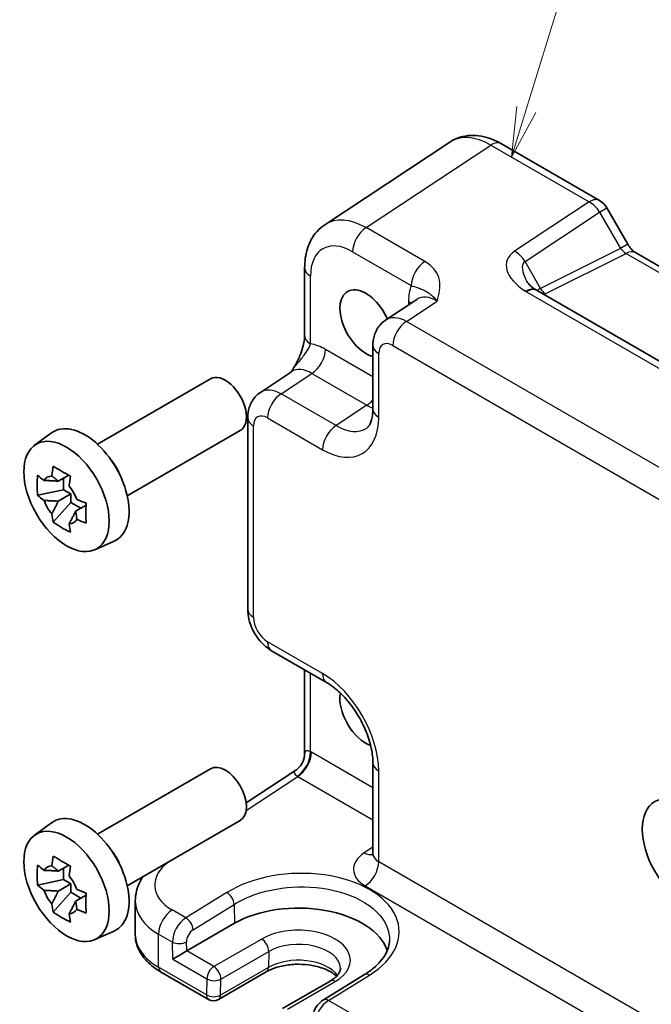
# Model space of a CAD drawing. Units: millimetres. Extents: x 14 to 1804, y 8 to 430.
# Drawn here: x 196 to 228, y 110 to 160 of the extents above; entities that cross this region are included whole.
import ezdxf

# ---------------------------------------------------------------- set-up
doc = ezdxf.new("R2010")
doc.units = ezdxf.units.MM
doc.layers.add('Symbol (TK)', color=100, linetype='Continuous', lineweight=18, true_color=0x00ff3f)
doc.layers.add('Visible (ISO)', color=7, linetype='Continuous', lineweight=35)
doc.layers.add('Visible Narrow (ISO)', color=7, linetype='Continuous', lineweight=25)
doc.styles.add('Note Text (TK2)', font='MS PGothic.ttf')

# ---------------------------------------------------------------- blocks, each defined once
blk = doc.blocks.new('バルーン1')
at = {"layer": 'Symbol (TK)', "color": 100, "true_color": 0x00ff40}
for p, q in [((221.301, 155.041), (224.987, 167.01)), ((220.823, 155.188), (220.565, 152.651)), ((221.301, 155.041), (220.565, 152.651)), ((220.565, 152.651), (221.779, 154.894))]:
    blk.add_line(p, q, dxfattribs=at)
at = {"layer": 'Symbol (TK)'}
blk.add_circle((225.867, 169.868), 3, dxfattribs=at)
at = {"layer": 'Symbol (TK)', "color": 7, "insert": (225.867, 169.845), "char_height": 2, "attachment_point": 5, "style": 'Note Text (TK2)'}
blk.add_mtext('1', dxfattribs=at)

msp = doc.modelspace()

# ---------------------------------------------------------------- linework, layer by layer
at = {"layer": 'Visible (ISO)'}
for p, q in [((217.4489, 153.4005), (211.1707, 149.2512)), ((220.0509, 153.3153), (224.9919, 150.4626)), ((225.358, 150.0966), (226.4115, 148.2718)), ((226.7967, 147.8446), (246.1486, 136.6718)), ((210.1527, 147.0759), (210.1527, 143.6667)), ((215.7931, 145.4946), (214.2245, 144.4579)), ((240.5552, 135.1401), (221.8444, 145.9428)), ((213.5861, 143.1766), (213.5861, 139.9825)), ((207.925, 140.8208), (209.4936, 141.8575)), ((199.7267, 138.2199), (205.4128, 141.5028)), ((207.2866, 139.5396), (207.2866, 129.9241)), ((196.5633, 138.1608), (197.4223, 138.7878)), ((201.2267, 135.6219), (206.9128, 138.9047)), ((198.2827, 136.6612), (197.7565, 136.3574)), ((198.0264, 136.5133), (198.0264, 135.9307)), ((198.0264, 135.9307), (196.7184, 135.6559)), ((197.7565, 135.3504), (198.394, 135.7185)), ((198.394, 135.7185), (198.0264, 135.9307)), ((198.394, 135.294), (198.394, 135.7185)), ((197.502, 134.2986), (198.394, 135.294)), ((198.394, 135.294), (198.8985, 135.0027)), ((199.1548, 135.1507), (198.6286, 134.8469)), ((199.5938, 132.9119), (200.5663, 133.3423)), ((208.4932, 127.8341), (211.2594, 126.237)), ((210.1527, 126.876), (210.1527, 122.668)), ((199.7267, 118.624), (205.4128, 121.9069)), ((207.2114, 120.1863), (209.7041, 121.8337)), ((213.5861, 122.2071), (213.5861, 117.6548)), ((201.2267, 116.0259), (206.9128, 119.3088)), ((196.5633, 118.5649), (197.4223, 119.1919)), ((198.2827, 117.0653), (197.7565, 116.7615)), ((198.0264, 116.9173), (198.0264, 116.3348)), ((198.0264, 116.3348), (196.7184, 116.0599)), ((198.394, 116.1226), (198.0264, 116.3348)), ((197.7565, 115.7545), (198.394, 116.1226)), ((198.394, 115.6981), (198.394, 116.1226)), ((197.502, 114.7027), (198.394, 115.6981)), ((198.394, 115.6981), (198.8985, 115.4068)), ((199.1548, 115.5548), (198.6286, 115.251)), ((201.6323, 115.2551), (201.6323, 113.5657)), ((204.2199, 112.7481), (206.6241, 114.1362)), ((199.5938, 113.316), (200.5663, 113.7464)), ((202.9074, 111.7038), (205.3192, 110.3113)), ((208.2234, 111.6994), (205.8192, 110.3113)), ((213.1678, 111.5631), (211.1029, 110.2899)), ((211.4376, 111.2375), (209.0334, 109.8494))]:
    msp.add_line(p, q, dxfattribs=at)
for centre, radius, start, end in [((224.4919, 149.5966), 1, 30, 60), ((205.5692, 110.7444), 0.5, 240, 300)]:
    msp.add_arc(centre, radius, start, end, dxfattribs=at)
for centre, major_axis, ratio, start_param, end_param in [((213.2339, 144.2863), (-0.925, 1.6021), 0.5773503, 4.52739, 8.9120108), ((222.9214, 145.905), (-1.2877, 0.2725), 0.2390533, 0.5933395, 0.6326272), ((206.1628, 140.2038), (0.75, -1.299), 0.5773503, 0, 3.1415927), ((199.0917, 136.1213), (-1.575, 2.728), 0.5773503, 3.0796893, 6.3450887), ((199.9332, 136.6071), (-0.75, 1.299), 0.5773503, 4.4240376, 5.0007404), ((197.8653, 135.4132), (-0.6599, 1.143), 0.5773503, 5.9839333, 6.5824373), ((197.8653, 135.4132), (0.6599, -1.143), 0.5773503, 1.2715443, 1.8700483), ((197.8653, 135.4132), (-0.6599, 1.143), 0.5773503, 1.2715443, 1.8700483), ((197.8653, 135.4132), (0.6599, -1.143), 0.5773503, 5.9839333, 6.5824373), ((213.2339, 124.6903), (-0.925, 1.6021), 0.5773503, 0.6005771, 2.5410772), ((206.1628, 120.6079), (0.75, -1.299), 0.5773503, 0, 3.1415926), ((199.0917, 116.5254), (-1.575, 2.728), 0.5773503, 3.0796893, 6.3450887), ((199.9332, 117.0112), (-0.75, 1.299), 0.5773503, 4.4240376, 5.0007404), ((197.8653, 115.8173), (-0.6599, 1.143), 0.5773503, 5.9839333, 6.5824373), ((197.8653, 115.8173), (0.6599, -1.143), 0.5773503, 1.2715443, 1.8700483), ((197.8653, 115.8173), (-0.6599, 1.143), 0.5773503, 1.2715443, 1.8700483), ((197.8653, 115.8173), (0.6599, -1.143), 0.5773503, 5.9839333, 6.5824373), ((209.8397, 112.2796), (4.5476, 0), 0.5773503, 0.1873959, 2.3561945), ((203.8755, 112.5387), (0.4936, 0.2924), 0.0113345, 0.791774, 2.3625704)]:
    msp.add_ellipse(centre, major_axis=major_axis, ratio=ratio, start_param=start_param, end_param=end_param, dxfattribs=at)
for centre in [(198.1725, 135.5906), (229.2852, 117.6276), (198.1725, 115.9946)]:
    msp.add_ellipse(centre, major_axis=(1.5181, -2.6295), ratio=0.5773503, dxfattribs=at)
for points, knots in [([(220.0509, 153.3153), (219.894, 153.4059), (219.732, 153.4847), (219.3979, 153.6137), (219.2257, 153.6641), (218.8722, 153.7293), (218.6906, 153.7441), (218.3241, 153.7288), (218.139, 153.6985), (217.7802, 153.5866), (217.6069, 153.5049), (217.4489, 153.4005)], [-0.78478918, -0.78478918, -0.78478918, -0.78478918, -0.62085851, -0.62085851, -0.45692785, -0.45692785, -0.29299719, -0.29299719, -0.12906653, -0.12906653, 0.03486413, 0.03486413, 0.03486413, 0.03486413]), ([(210.1527, 147.0759), (210.1527, 147.2418), (210.1634, 147.4063), (210.2094, 147.7309), (210.2446, 147.891), (210.3438, 148.204), (210.4079, 148.3568), (210.569, 148.6488), (210.6663, 148.788), (210.8949, 149.0415), (211.0263, 149.1557), (211.1707, 149.2512)], [-0.78478918, -0.78478918, -0.78478918, -0.78478918, -0.63480417, -0.63480417, -0.48481916, -0.48481916, -0.33483415, -0.33483415, -0.18484914, -0.18484914, -0.03486413, -0.03486413, -0.03486413, -0.03486413]), ([(226.7967, 147.8446), (226.7804, 147.8541), (226.7595, 147.8677), (226.7122, 147.9037), (226.6858, 147.926), (226.6307, 147.9785), (226.602, 148.0086), (226.5449, 148.0752), (226.5165, 148.1117), (226.4619, 148.189), (226.4357, 148.2299), (226.4115, 148.2718)], [0.78478918, 0.78478918, 0.78478918, 0.78478918, 0.94199061, 0.94199061, 1.09919204, 1.09919204, 1.25639347, 1.25639347, 1.4135949, 1.4135949, 1.57079633, 1.57079633, 1.57079633, 1.57079633]), ([(221.3356, 146.3915), (221.3453, 146.3746), (221.3591, 146.3535), (221.3959, 146.3051), (221.419, 146.2778), (221.4747, 146.2193), (221.5072, 146.1881), (221.5814, 146.1239), (221.6229, 146.0909), (221.7143, 146.0247), (221.7641, 145.9915), (221.8174, 145.9588)], [1.00466195, 1.00466195, 1.00466195, 1.00466195, 1.11981408, 1.11981408, 1.2349662, 1.2349662, 1.35011832, 1.35011832, 1.46527044, 1.46527044, 1.58042256, 1.58042256, 1.58042256, 1.58042256]), ([(213.5861, 143.1766), (213.5861, 143.2607), (213.5915, 143.3466), (213.6163, 143.5219), (213.6357, 143.6114), (213.6931, 143.7925), (213.7312, 143.8841), (213.8308, 144.0646), (213.8926, 144.1535), (214.0412, 144.3184), (214.1283, 144.3942), (214.2245, 144.4579)], [-0.78478918, -0.78478918, -0.78478918, -0.78478918, -0.63480417, -0.63480417, -0.48481916, -0.48481916, -0.33483415, -0.33483415, -0.18484914, -0.18484914, -0.03486413, -0.03486413, -0.03486413, -0.03486413]), ([(210.1527, 143.6667), (210.1527, 143.5963), (210.1464, 143.5109), (210.1155, 143.3088), (210.0888, 143.1903), (210.0156, 142.9419), (209.9689, 142.8112), (209.8585, 142.546), (209.7953, 142.4121), (209.6553, 142.1431), (209.5784, 142.0079), (209.4917, 141.8646), (209.4875, 141.8577), (209.4833, 141.8507)], [0, 0, 0, 0, 0.04681924, 0.04681924, 0.09984045, 0.09984045, 0.15286167, 0.15286167, 0.20588289, 0.20588289, 0.2589041, 0.2589041, 0.26159278, 0.26159278, 0.26159278, 0.26159278]), ([(207.2866, 139.5396), (207.2866, 139.6237), (207.292, 139.7096), (207.3168, 139.8849), (207.3362, 139.9744), (207.3936, 140.1554), (207.4317, 140.2471), (207.5313, 140.4276), (207.593, 140.5164), (207.7417, 140.6814), (207.8287, 140.7572), (207.925, 140.8208)], [-0.78478918, -0.78478918, -0.78478918, -0.78478918, -0.63480417, -0.63480417, -0.48481916, -0.48481916, -0.33483415, -0.33483415, -0.18484914, -0.18484914, -0.03486413, -0.03486413, -0.03486413, -0.03486413]), ([(213.2755, 139.0288), (213.2998, 139.0448), (213.3236, 139.0648), (213.3746, 139.1214), (213.4018, 139.1583), (213.456, 139.2565), (213.4829, 139.3179), (213.53, 139.4665), (213.5502, 139.5538), (213.5782, 139.7518), (213.5861, 139.8624), (213.5861, 139.9825)], [0.03486413, 0.03486413, 0.03486413, 0.03486413, 0.18484914, 0.18484914, 0.33483415, 0.33483415, 0.48481916, 0.48481916, 0.63480417, 0.63480417, 0.78478918, 0.78478918, 0.78478918, 0.78478918]), ([(197.4292, 136.6178), (197.43, 136.6241), (197.4309, 136.6305), (197.4519, 136.7939), (197.4754, 136.9536), (197.502, 137.1153)], [3.670977729, 3.670977729, 3.670977729, 3.670977729, 3.673049643, 3.673049643, 3.724096085, 3.724096085, 3.724096085, 3.724096085]), ([(197.502, 137.1153), (197.6418, 137.0282), (197.7853, 136.9425), (198.0608, 136.7834), (198.2137, 136.698), (198.3741, 136.6118)], [3.30604206, 3.30604206, 3.30604206, 3.30604206, 3.36448844, 3.36448844, 3.42293481, 3.42293481, 3.42293481, 3.42293481]), ([(196.7184, 135.6559), (196.7034, 135.826), (196.6964, 135.9957), (196.6964, 136.3138), (196.7034, 136.4864), (196.7184, 136.6629)], [3.30604206, 3.30604206, 3.30604206, 3.30604206, 3.36448844, 3.36448844, 3.42293481, 3.42293481, 3.42293481, 3.42293481]), ([(196.7184, 136.6629), (196.8185, 136.5744), (196.9216, 136.4877), (197.0315, 136.3999), (197.0358, 136.3965), (197.0401, 136.3931)], [3.390250872, 3.390250872, 3.390250872, 3.390250872, 3.441297314, 3.441297314, 3.443369228, 3.443369228, 3.443369228, 3.443369228]), ([(198.3741, 136.6118), (198.3475, 136.4501), (198.324, 136.2904), (198.303, 136.127), (198.3021, 136.1206), (198.3013, 136.1143)], [3.390250872, 3.390250872, 3.390250872, 3.390250872, 3.441297314, 3.441297314, 3.443369228, 3.443369228, 3.443369228, 3.443369228]), ([(197.0401, 135.3861), (197.0358, 135.3895), (197.0315, 135.3929), (196.9216, 135.4807), (196.8185, 135.5674), (196.7184, 135.6559)], [3.670977729, 3.670977729, 3.670977729, 3.670977729, 3.673049643, 3.673049643, 3.724096085, 3.724096085, 3.724096085, 3.724096085]), ([(198.6904, 135.4403), (198.6963, 135.4378), (198.7023, 135.4354), (198.8543, 135.3719), (199.0044, 135.3124), (199.1577, 135.2545)], [3.670977729, 3.670977729, 3.670977729, 3.670977729, 3.673049643, 3.673049643, 3.724096085, 3.724096085, 3.724096085, 3.724096085]), ([(199.1577, 135.2545), (199.1522, 135.0725), (199.1497, 134.8974), (199.1497, 134.5793), (199.1522, 134.4122), (199.1577, 134.2475)], [3.30604206, 3.30604206, 3.30604206, 3.30604206, 3.36448844, 3.36448844, 3.42293481, 3.42293481, 3.42293481, 3.42293481]), ([(197.502, 134.2986), (197.4754, 134.4296), (197.4519, 134.5622), (197.4309, 134.7013), (197.43, 134.7067), (197.4292, 134.7122)], [3.390250872, 3.390250872, 3.390250872, 3.390250872, 3.441297314, 3.441297314, 3.443369228, 3.443369228, 3.443369228, 3.443369228]), ([(198.3741, 133.7951), (198.2137, 133.8704), (198.0608, 133.9506), (197.7853, 134.1097), (197.6418, 134.2005), (197.502, 134.2986)], [3.30604206, 3.30604206, 3.30604206, 3.30604206, 3.36448844, 3.36448844, 3.42293481, 3.42293481, 3.42293481, 3.42293481]), ([(198.3013, 134.2087), (198.3021, 134.2032), (198.303, 134.1978), (198.324, 134.0587), (198.3475, 133.9261), (198.3741, 133.7951)], [3.670977729, 3.670977729, 3.670977729, 3.670977729, 3.673049643, 3.673049643, 3.724096085, 3.724096085, 3.724096085, 3.724096085]), ([(199.1577, 134.2475), (199.0044, 134.3054), (198.8543, 134.3649), (198.7023, 134.4283), (198.6963, 134.4308), (198.6904, 134.4333)], [3.390250872, 3.390250872, 3.390250872, 3.390250872, 3.441297314, 3.441297314, 3.443369228, 3.443369228, 3.443369228, 3.443369228]), ([(208.4932, 127.8341), (208.3407, 127.9221), (208.2063, 128.0266), (207.964, 128.2574), (207.8563, 128.3839), (207.6656, 128.6539), (207.5828, 128.7974), (207.4443, 129.0975), (207.3885, 129.2541), (207.3098, 129.5793), (207.2866, 129.748), (207.2866, 129.9241)], [-0.7847892, -0.7847892, -0.7847892, -0.7847892, -0.4708735, -0.4708735, -0.1569578, -0.1569578, 0.1569578, 0.1569578, 0.4708735, 0.4708735, 0.7847892, 0.7847892, 0.7847892, 0.7847892]), ([(213.5861, 122.2071), (213.5861, 122.421), (213.5607, 122.6648), (213.4507, 123.1923), (213.364, 123.4771), (213.1315, 124.0543), (212.9843, 124.3467), (212.6447, 124.9016), (212.452, 125.1639), (212.0475, 125.6256), (211.836, 125.8256), (211.5026, 126.0847), (211.3783, 126.1684), (211.2594, 126.237)], [-0.7847892, -0.7847892, -0.7847892, -0.7847892, -0.5175295, -0.5175295, -0.2402712, -0.2402712, 0.0442176, 0.0442176, 0.3306757, 0.3306757, 0.6133498, 0.6133498, 0.7847892, 0.7847892, 0.7847892, 0.7847892]), ([(210.1527, 122.668), (210.1527, 122.6124), (210.148, 122.5516), (210.1246, 122.4238), (210.1057, 122.3569), (210.0523, 122.2256), (210.0178, 122.1614), (209.9377, 122.0444), (209.8923, 121.9918), (209.7986, 121.9018), (209.7505, 121.8644), (209.7041, 121.8337)], [0.82030474844, 0.82030474844, 0.82030474844, 0.82030474844, 0.82041805495, 0.82041805495, 0.82053136146, 0.82053136146, 0.82064466796, 0.82064466796, 0.82075797447, 0.82075797447, 0.82087128098, 0.82087128098, 0.82087128098, 0.82087128098]), ([(197.4292, 117.0218), (197.43, 117.0282), (197.4309, 117.0346), (197.4519, 117.198), (197.4754, 117.3577), (197.502, 117.5194)], [3.670977729, 3.670977729, 3.670977729, 3.670977729, 3.673049643, 3.673049643, 3.724096085, 3.724096085, 3.724096085, 3.724096085]), ([(197.502, 117.5194), (197.6418, 117.4323), (197.7853, 117.3466), (198.0608, 117.1875), (198.2137, 117.1021), (198.3741, 117.0159)], [3.30604206, 3.30604206, 3.30604206, 3.30604206, 3.36448844, 3.36448844, 3.42293481, 3.42293481, 3.42293481, 3.42293481]), ([(213.5634, 117.5502), (213.5634, 117.5502), (213.5642, 117.5514), (213.5683, 117.5594), (213.5738, 117.5719), (213.5828, 117.6077), (213.5861, 117.6309), (213.5861, 117.6548)], [-1.15010966, -1.15010966, -1.15010966, -1.15010966, -1.08559479, -1.08559479, -0.93549648, -0.93549648, -0.78539816, -0.78539816, -0.78539816, -0.78539816]), ([(196.7184, 116.0599), (196.7034, 116.2301), (196.6964, 116.3998), (196.6964, 116.7179), (196.7034, 116.8905), (196.7184, 117.0669)], [3.30604206, 3.30604206, 3.30604206, 3.30604206, 3.36448844, 3.36448844, 3.42293481, 3.42293481, 3.42293481, 3.42293481]), ([(196.7184, 117.0669), (196.8185, 116.9784), (196.9216, 116.8918), (197.0315, 116.804), (197.0358, 116.8006), (197.0401, 116.7972)], [3.390250872, 3.390250872, 3.390250872, 3.390250872, 3.441297314, 3.441297314, 3.443369228, 3.443369228, 3.443369228, 3.443369228]), ([(198.3741, 117.0159), (198.3475, 116.8542), (198.324, 116.6945), (198.303, 116.5311), (198.3021, 116.5247), (198.3013, 116.5183)], [3.390250872, 3.390250872, 3.390250872, 3.390250872, 3.441297314, 3.441297314, 3.443369228, 3.443369228, 3.443369228, 3.443369228]), ([(201.6323, 115.2551), (201.6323, 115.4285), (201.6544, 115.6016), (201.7382, 115.9345), (201.7997, 116.0942), (201.9187, 116.3262), (201.9654, 116.4054), (202.016, 116.4816)], [0.78539816, 0.78539816, 0.78539816, 0.78539816, 0.93549648, 0.93549648, 1.08559479, 1.08559479, 1.16782765, 1.16782765, 1.16782765, 1.16782765]), ([(197.0401, 115.7902), (197.0358, 115.7936), (197.0315, 115.797), (196.9216, 115.8848), (196.8185, 115.9714), (196.7184, 116.0599)], [3.670977729, 3.670977729, 3.670977729, 3.670977729, 3.673049643, 3.673049643, 3.724096085, 3.724096085, 3.724096085, 3.724096085]), ([(198.6904, 115.8444), (198.6963, 115.8419), (198.7023, 115.8394), (198.8543, 115.776), (199.0044, 115.7165), (199.1577, 115.6586)], [3.670977729, 3.670977729, 3.670977729, 3.670977729, 3.673049643, 3.673049643, 3.724096085, 3.724096085, 3.724096085, 3.724096085]), ([(199.1577, 115.6586), (199.1522, 115.4766), (199.1497, 115.3015), (199.1497, 114.9834), (199.1522, 114.8163), (199.1577, 114.6516)], [3.30604206, 3.30604206, 3.30604206, 3.30604206, 3.36448844, 3.36448844, 3.42293481, 3.42293481, 3.42293481, 3.42293481]), ([(197.502, 114.7027), (197.4754, 114.8337), (197.4519, 114.9663), (197.4309, 115.1054), (197.43, 115.1108), (197.4292, 115.1162)], [3.390250872, 3.390250872, 3.390250872, 3.390250872, 3.441297314, 3.441297314, 3.443369228, 3.443369228, 3.443369228, 3.443369228]), ([(199.1577, 114.6516), (199.0044, 114.7094), (198.8543, 114.769), (198.7023, 114.8324), (198.6963, 114.8349), (198.6904, 114.8374)], [3.390250872, 3.390250872, 3.390250872, 3.390250872, 3.441297314, 3.441297314, 3.443369228, 3.443369228, 3.443369228, 3.443369228]), ([(198.3741, 114.1992), (198.2137, 114.2744), (198.0608, 114.3547), (197.7853, 114.5138), (197.6418, 114.6046), (197.502, 114.7027)], [3.30604206, 3.30604206, 3.30604206, 3.30604206, 3.36448844, 3.36448844, 3.42293481, 3.42293481, 3.42293481, 3.42293481]), ([(198.3013, 114.6127), (198.3021, 114.6073), (198.303, 114.6019), (198.324, 114.4628), (198.3475, 114.3302), (198.3741, 114.1992)], [3.670977729, 3.670977729, 3.670977729, 3.670977729, 3.673049643, 3.673049643, 3.724096085, 3.724096085, 3.724096085, 3.724096085]), ([(201.6323, 113.5657), (201.6323, 113.4145), (201.6531, 113.2635), (201.7333, 112.9711), (201.7925, 112.8298), (201.9431, 112.5622), (202.0344, 112.4358), (202.2433, 112.1991), (202.3609, 112.0888), (202.6184, 111.8842), (202.7582, 111.7899), (202.9074, 111.7038)], [3.92699082, 3.92699082, 3.92699082, 3.92699082, 4.08407045, 4.08407045, 4.24115008, 4.24115008, 4.39822972, 4.39822972, 4.55530935, 4.55530935, 4.71238898, 4.71238898, 4.71238898, 4.71238898]), ([(214.42, 113.2726), (214.4164, 113.1601), (214.3984, 113.0467), (214.3316, 112.8164), (214.2827, 112.6995), (214.151, 112.4641), (214.0682, 112.3457), (213.8681, 112.1116), (213.7507, 111.996), (213.483, 111.7726), (213.3327, 111.6648), (213.1678, 111.5631)], [0.80457414, 0.80457414, 0.80457414, 0.80457414, 0.95800146, 0.95800146, 1.11142879, 1.11142879, 1.26485611, 1.26485611, 1.41828343, 1.41828343, 1.57171076, 1.57171076, 1.57171076, 1.57171076]), ([(211.7569, 111.4781), (211.682, 111.5502), (211.5854, 111.6235), (211.3309, 111.7731), (211.1648, 111.8472), (210.7897, 111.9691), (210.5797, 112.0162), (210.1373, 112.0743), (209.9047, 112.0847), (209.4444, 112.066), (209.2168, 112.0368), (208.7946, 111.9436), (208.5999, 111.8799), (208.3564, 111.7715), (208.2871, 111.7362), (208.2234, 111.6994)], [1.32529, 1.32529, 1.32529, 1.32529, 1.5619637, 1.5619637, 1.8437189, 1.8437189, 2.1323131, 2.1323131, 2.4263458, 2.4263458, 2.7215776, 2.7215776, 3.0134226, 3.0134226, 3.1415927, 3.1415927, 3.1415927, 3.1415927]), ([(211.9528, 111.8832), (211.9539, 111.8488), (211.9504, 111.8146), (211.9322, 111.7411), (211.9173, 111.7017), (211.8712, 111.6167), (211.84, 111.571), (211.7581, 111.4765), (211.7074, 111.4277), (211.5866, 111.3309), (211.5165, 111.2831), (211.4376, 111.2375)], [5.47926984, 5.47926984, 5.47926984, 5.47926984, 5.64005294, 5.64005294, 5.80083603, 5.80083603, 5.96161912, 5.96161912, 6.12240221, 6.12240221, 6.28318531, 6.28318531, 6.28318531, 6.28318531]), ([(211.1029, 110.2899), (211.0312, 110.2457), (210.9675, 110.1944), (210.8519, 110.0817), (210.8, 110.0203), (210.7076, 109.8896), (210.6671, 109.8204), (210.5986, 109.6756), (210.5707, 109.6002), (210.5299, 109.4432), (210.517, 109.3617), (210.515, 109.2762)], [0.0349066, 0.0349066, 0.0349066, 0.0349066, 0.3420845, 0.3420845, 0.6492625, 0.6492625, 0.9564404, 0.9564404, 1.2636184, 1.2636184, 1.5707963, 1.5707963, 1.5707963, 1.5707963])]:
    msp.add_open_spline(points, degree=3, knots=knots, dxfattribs=at)
for points, weights in [([(197.4292, 136.6178), (197.6434, 136.4709), (197.7565, 136.3574)], [1.03676136743, 1.22155355564, 1.34857665953]), ([(197.7565, 136.3574), (197.4886, 136.3815), (197.0401, 136.3931)], [1.34857665954, 1.22155355564, 1.03676136743]), ([(197.0401, 135.3861), (197.4886, 135.3745), (197.7565, 135.3504)], [1.03676136743, 1.22155355564, 1.34857665953]), ([(197.7565, 135.3504), (197.6434, 135.1063), (197.4292, 134.7122)], [1.34857665954, 1.22155355564, 1.03676136743]), ([(198.3013, 134.2087), (198.5155, 134.6028), (198.6286, 134.8469)], [1.03676136743, 1.22155355564, 1.34857665953]), ([(198.6286, 134.8469), (198.6703, 134.6922), (198.6904, 134.4333)], [1.34857665954, 1.22155355564, 1.03676136743]), ([(197.7565, 116.7615), (197.4886, 116.7856), (197.0401, 116.7972)], [1.34857665954, 1.22155355564, 1.03676136743]), ([(197.4292, 117.0218), (197.6434, 116.8749), (197.7565, 116.7615)], [1.03676136743, 1.22155355564, 1.34857665953]), ([(197.0401, 115.7902), (197.4886, 115.7785), (197.7565, 115.7545)], [1.03676136743, 1.22155355564, 1.34857665953]), ([(197.7565, 115.7545), (197.6434, 115.5104), (197.4292, 115.1162)], [1.34857665954, 1.22155355564, 1.03676136743]), ([(198.3013, 114.6127), (198.5155, 115.0069), (198.6286, 115.251)], [1.03676136743, 1.22155355564, 1.34857665953]), ([(198.6286, 115.251), (198.6703, 115.0963), (198.6904, 114.8374)], [1.34857665954, 1.22155355564, 1.03676136743])]:
    msp.add_rational_spline(points, weights, degree=2, dxfattribs=at)
at = {"layer": 'Visible Narrow (ISO)'}
for p, q in [((213.2481, 149.1017), (219.5263, 153.251)), ((219.5263, 153.251), (224.4672, 150.3983)), ((224.4672, 150.3983), (220.714, 147.9178)), ((224.9919, 149.8853), (225.358, 150.0966)), ((221.2386, 147.4047), (224.9919, 149.8853)), ((224.9919, 149.8853), (226.0454, 148.0605)), ((216.2005, 147.3971), (213.2481, 149.1017)), ((226.0454, 148.0605), (222.0206, 146.0504)), ((226.4115, 148.2718), (226.0454, 148.0605)), ((212.5656, 147.8917), (215.5181, 146.1871)), ((222.2582, 145.7796), (226.3214, 147.8089)), ((226.3214, 147.8089), (245.7333, 136.6014)), ((222.0206, 146.0504), (221.2386, 147.4047)), ((210.4456, 143.2585), (210.4456, 146.6677)), ((221.3197, 145.8785), (240.0305, 135.0758)), ((215.2681, 144.3864), (216.817, 145.4101)), ((215.3794, 145.3961), (215.3794, 145.2212)), ((237.7375, 131.4137), (215.2681, 144.3864)), ((214.5857, 143.1764), (237.055, 130.2037)), ((213.5861, 141.6054), (211.1999, 142.983)), ((213.879, 139.5743), (213.879, 142.7684)), ((208.9686, 140.7493), (210.5175, 141.773)), ((210.5175, 141.773), (213.2837, 140.176)), ((211.7347, 139.1523), (208.9686, 140.7493)), ((213.2837, 140.176), (211.7347, 139.1523)), ((207.5795, 129.5158), (207.5795, 139.1313)), ((208.2861, 139.5393), (211.0523, 137.9423)), ((211.0523, 126.6948), (208.2861, 128.2918)), ((210.4456, 122.7603), (210.4456, 126.7069)), ((213.5861, 120.948), (210.4933, 122.7337)), ((213.879, 117.2299), (213.879, 121.7988)), ((207.2093, 119.8043), (209.8108, 121.5237)), ((209.8108, 121.5237), (213.5861, 119.344)), ((213.5861, 117.9684), (213.1481, 117.6789)), ((236.7704, 104.0135), (213.879, 117.2299)), ((213.1966, 116.0199), (235.3191, 103.2474)), ((206.237, 115.6842), (204.1759, 114.4089)), ((204.5417, 113.8147), (206.6027, 115.09)), ((206.6027, 115.09), (206.6241, 114.1362)), ((204.1759, 114.4089), (203.4863, 114.8071)), ((202.8038, 111.9327), (202.8038, 113.5971)), ((202.8038, 113.5971), (203.5027, 113.1936)), ((207.9919, 113.3465), (205.5877, 111.9584)), ((203.522, 112.3346), (203.5027, 113.1936)), ((204.2199, 112.7481), (204.2097, 113.2043)), ((205.5877, 111.9584), (204.2199, 112.7481)), ((205.9412, 111.3354), (208.3453, 112.7235)), ((208.3453, 112.7235), (208.3268, 111.9177)), ((205.2157, 110.5402), (202.8038, 111.9327)), ((203.522, 112.3346), (205.2342, 111.346)), ((208.3268, 111.9177), (205.9226, 110.5296)), ((211.353, 110.2652), (213.4178, 111.5383)), ((205.2342, 111.346), (205.2157, 110.5402)), ((205.9226, 110.5296), (205.9412, 111.3354)), ((209.2834, 109.8247), (211.6876, 111.2127)), ((227.5104, 100.9367), (211.353, 110.2652))]:
    msp.add_line(p, q, dxfattribs=at)
for centre, major_axis, ratio, start_param, end_param in [((219.5535, 149.9968), (-2.0534, 3.4359), 0.5769109, 5.4896947, 6.309348), ((219.5509, 152.4493), (0.5, 0.866), 0.5773503, 0, 0.8203047), ((224.4919, 149.5966), (0.5, 0.866), 0.5773503, 0, 0.8203047), ((224.4919, 149.5966), (0.5514, -0.8343), 0.5766475, 1.5359322, 2.3219393), ((213.2753, 145.8474), (-2.0534, 3.4359), 0.5769109, 5.4896947, 6.309348), ((213.2727, 148.2999), (-0.5, -0.866), 0.5773503, 3.9618974, 5.4977871), ((212.5682, 145.4392), (-1.5018, 2.6012), 0.5766475, 5.4983961, 7.0679745), ((226.2954, 148.2049), (0.3026, -0.4048), 0.5684476, 4.6449483, 5.4309555), ((222.714, 146.7631), (-2.3953, 0.6447), 0.5493322, 5.8311579, 7.3622351), ((220.7386, 147.116), (-0.5514, 0.8343), 0.5766475, 4.6775249, 5.463532), ((226.2967, 146.9786), (0.5, 0.866), 0.5773503, 0, 0.7504916), ((211.1527, 147.0759), (-1, 0), 0.5773503, 0, 0.7853982), ((216.2252, 146.5953), (-0.5, -0.866), 0.5773503, 3.9618974, 5.4977871), ((222.7386, 145.9613), (-1.5447, 1.4027), 0.3881773, 6.2088488, 7.1641654), ((217.5021, 144.1676), (-1.5018, 2.6012), 0.5766475, 0.4213814, 0.7847892), ((221.2955, 145.1058), (0.5219, 0.853), 0.5927583, 0, 0.835226), ((221.3444, 145.0767), (0.5, 0.866), 0.5773503, 0, 0.8203047), ((222.7706, 145.906), (-1.0372, -0.1876), 0.3546687, 5.4545142, 5.7328426), ((222.2706, 146.1947), (0.2234, -0.4473), 0.5766475, 4.7472531, 5.5332603), ((216.7949, 143.7594), (-0.9501, 1.7661), 0.5755994, 5.5156912, 6.3353445), ((222.7582, 145.4909), (0.6143, -0.1653), 0.4867421, 2.6400386, 2.8334622), ((214.6723, 144.9878), (1, 0), 0.5773503, 0.5828676, 0.7853982), ((215.2936, 142.7671), (-1.0521, 1.7016), 0.576999, 5.4809747, 6.300628), ((215.2928, 143.5846), (-0.5, -0.866), 0.5773503, 3.9618974, 5.4977871), ((211.1527, 143.6667), (-1, 0), 0.5773503, 0, 0.7853982), ((211.2025, 140.5306), (-1.5018, 2.6012), 0.5766475, 5.4983961, 5.8618039), ((214.5861, 143.1766), (-1, 0), 0.5773503, 0, 0.7853982), ((214.5865, 142.3589), (-0.5006, 0.8671), 0.5766475, 5.4983961, 7.0679745), ((210.4928, 142.5748), (-0.5, -0.866), 0.5773503, 0.8203047, 2.3561945), ((210.4954, 140.1223), (-0.9501, 1.7661), 0.5755994, 5.5156912, 6.3353445), ((208.9941, 139.1301), (-1.0521, 1.7016), 0.576999, 5.4809747, 6.300628), ((208.9932, 139.9476), (-0.5, -0.866), 0.5773503, 3.9618974, 5.4977871), ((213.259, 140.9777), (-0.5, -0.866), 0.5773503, 0.8203047, 1.2663383), ((213.2573, 142.6127), (1.5528, -2.5688), 0.5769598, 5.4867894, 5.6282894), ((208.287, 138.7218), (-0.5006, 0.8671), 0.5766475, 5.4983961, 7.0679745), ((211.0488, 141.2122), (2.0024, -3.4683), 0.5766475, 5.4983961, 7.0679745), ((214.5861, 139.9825), (-1, 0), 0.5773503, 0, 0.7853982), ((208.2866, 139.5396), (-1, 0), 0.5773503, 0, 0.7853982), ((211.7594, 138.3505), (-0.5, -0.866), 0.5773503, 3.9618974, 5.4977871), ((211.7559, 141.6205), (1.4507, -2.6333), 0.5760255, 5.5099466, 6.3295999), ((208.2866, 129.9241), (-1, 0), 0.5773503, 0, 0.7853982), ((208.287, 129.1083), (-0.5, 0.866), 0.5780539, 0.7860072, 2.3555855), ((208.9932, 128.7001), (-0.5, -0.866), 0.5773503, 5.4977871, 6.2831853), ((211.7594, 127.1031), (-0.5, -0.866), 0.5773503, 5.4977871, 6.2831853), ((211.0488, 123.4288), (-2, 3.4641), 0.5780539, 3.9275998, 5.4971782), ((209.7385, 122.352), (-0.4741, -0.8805), 0.5964699, 0.8040376, 2.3387723), ((209.7861, 122.3254), (-0.5, -0.866), 0.5773503, 0.8203047, 2.3561945), ((211.1527, 121.5925), (-0.9559, 1.1973), 0.245402, 5.7960009, 6.581399), ((210.495, 121.0987), (-1.0012, 1.7342), 0.5766475, 5.4983961, 5.5320847), ((211.1527, 121.5925), (1.5264, -0.1365), 0.246111, 2.8422711, 3.6282358), ((214.5861, 122.2071), (-1, 0), 0.5773503, 0, 0.7853982), ((209.7879, 120.6904), (-0.4495, 0.8987), 0.5738685, 5.5327584, 5.566447), ((214.6108, 116.8934), (1.9996, 0.0627), 0.5971344, 2.3723859, 3.9082756), ((213.1234, 118.4807), (0.5514, -0.8343), 0.5766475, 5.463532, 6.1059244), ((214.5861, 117.6952), (-0.9992, -0.065), 0.6160563, 6.2431065, 7.0285047), ((205.6076, 116.1173), (-2.9995, -0.094), 0.5971344, 5.5474457, 7.0498682), ((209.8307, 113.6133), (-5.0768, -0.1591), 0.5971344, 2.3365644, 5.4799859), ((213.1719, 116.8216), (-0.5, -0.866), 0.5773503, 0.8203047, 2.3561945), ((206.2493, 115.2833), (-0.2631, 0.4252), 0.5573767, 3.9358594, 5.4804917), ((205.6323, 115.3156), (3.9996, 0.0932), 0.5922628, 3.1277965, 3.9131946), ((203.511, 114.0053), (-0.5, -0.866), 0.5773503, 3.9618974, 5.4977871), ((204.2098, 113.6018), (-0.49, -0.8718), 0.5848587, 3.9551776, 5.4910674), ((204.1882, 114.008), (-0.2631, 0.4252), 0.5573767, 3.9358594, 5.4804917), ((209.8397, 112.2796), (2.6133, 0), 0.5773503, 5.4977871, 8.6393798), ((205.6323, 113.5657), (-4, 0), 0.5773503, 0, 0.7853982), ((204.5633, 113.4084), (0.2399, 0.4388), 0.5922602, 0.8065111, 2.3424009), ((207.9919, 112.9382), (-0.25, 0.433), 0.5773503, 3.9008109, 5.4977871), ((203.8563, 113.3977), (-0.4999, -0.0112), 0.5620392, 0.7726464, 2.3434428), ((209.8397, 111.8607), (2.1134, 0), 0.5773503, 0.0185173, 2.3561945), ((203.1574, 112.1368), (-0.25, -0.433), 0.5773503, 5.4977871, 6.2831853), ((205.5877, 111.5502), (0.25, 0.433), 0.5773503, 0.7853982, 2.3561945), ((205.5877, 111.5502), (0.25, -0.433), 0.5773503, 0.7592182, 2.3561945), ((207.9734, 112.1324), (0.25, -0.433), 0.5773503, 0, 0.7592182), ((209.8397, 111.0442), (-2.1396, 0), 0.5773503, 3.5472273, 5.4977871), ((213.4302, 111.1375), (-0.2624, 0.4256), 0.5563215, 5.4813726, 6.2831853), ((205.5877, 111.5502), (0.4999, -0.0115), 0.5922657, 3.940428, 5.5112243), ((211.6876, 110.8045), (-0.25, 0.433), 0.5773503, 5.4977871, 6.2831853), ((205.5692, 110.7444), (-0.4999, 0.0115), 0.5922657, 0.7988354, 2.3696317), ((205.5692, 110.7444), (-0.25, -0.433), 0.5773503, 5.4977871, 6.2831853), ((205.5692, 110.7444), (0.25, -0.433), 0.5773503, 0, 0.7592182), ((211.3684, 109.4688), (0.5097, 0.8604), 0.5697428, 0.8266817, 2.3625714), ((211.3654, 109.8643), (-0.2624, 0.4256), 0.5563215, 5.4813726, 6.2831853)]:
    msp.add_ellipse(centre, major_axis=major_axis, ratio=ratio, start_param=start_param, end_param=end_param, dxfattribs=at)
for points, knots in [([(216.817, 145.4101), (216.8665, 145.5845), (216.9139, 145.7614), (216.9636, 146.115), (216.9659, 146.2917), (216.9302, 146.4658), (216.8943, 146.6404), (216.8188, 146.8137), (216.5774, 147.13), (216.4082, 147.2771), (216.2005, 147.3971)], [-0.00063885, -0.00063885, -0.00063885, -0.00063885, 0.08774941, 0.08774941, 0.17613767, 0.17613767, 0.17613767, 0.26478125, 0.26478125, 0.35291419, 0.35291419, 0.35291419, 0.35291419]), ([(215.5181, 146.1871), (215.6351, 146.1594), (215.7379, 146.1256), (215.9181, 146.0586), (215.9981, 146.0256), (216.0842, 145.9867), (216.1699, 145.948), (216.2643, 145.9034), (216.5089, 145.7336), (216.6616, 145.6014), (216.817, 145.4101)], [-0.35291419, -0.35291419, -0.35291419, -0.35291419, -0.26478125, -0.26478125, -0.17613767, -0.17613767, -0.17613767, -0.08774941, -0.08774941, 0.00063885, 0.00063885, 0.00063885, 0.00063885]), ([(221.2708, 145.9076), (221.2788, 145.9027), (221.2869, 145.8978), (221.3032, 145.8881), (221.3115, 145.8833), (221.3197, 145.8785)], [-0.0070191098, -0.0070191098, -0.0070191098, -0.0070191098, -0.0035095549, -0.0035095549, 0, 0, 0, 0]), ([(209.4836, 141.8509), (209.582, 142.0079), (209.6851, 142.1436), (209.9288, 142.4489), (210.063, 142.6047), (210.2543, 142.8652), (210.3223, 142.9732), (210.404, 143.1396), (210.4283, 143.2009), (210.4456, 143.2585)], [-0.26172299, -0.26172299, -0.26172299, -0.26172299, -0.2030746, -0.2030746, -0.11458389, -0.11458389, -0.04407073, -0.04407073, 0, 0, 0, 0]), ([(206.6027, 115.09), (206.9263, 115.2917), (207.2989, 115.4651), (208.3518, 115.8224), (209.083, 115.9489), (210.6373, 115.9891), (211.4588, 115.8747), (212.9179, 115.3919), (213.5383, 115.0086), (214.2648, 114.1605), (214.4324, 113.7176), (214.4194, 113.2726)], [-1.5717108, -1.5717108, -1.5717108, -1.5717108, -1.2715278, -1.2715278, -0.791235, -0.791235, -0.253051, -0.253051, 0.3184679, 0.3184679, 0.8045741, 0.8045741, 0.8045741, 0.8045741])]:
    msp.add_open_spline(points, degree=3, knots=knots, dxfattribs=at)

# ---------------------------------------------------------------- block references
at = {"layer": 'Symbol (TK)'}
msp.add_blockref('バルーン1', (0, 0), dxfattribs=at)

doc.saveas('drawing.dxf')
